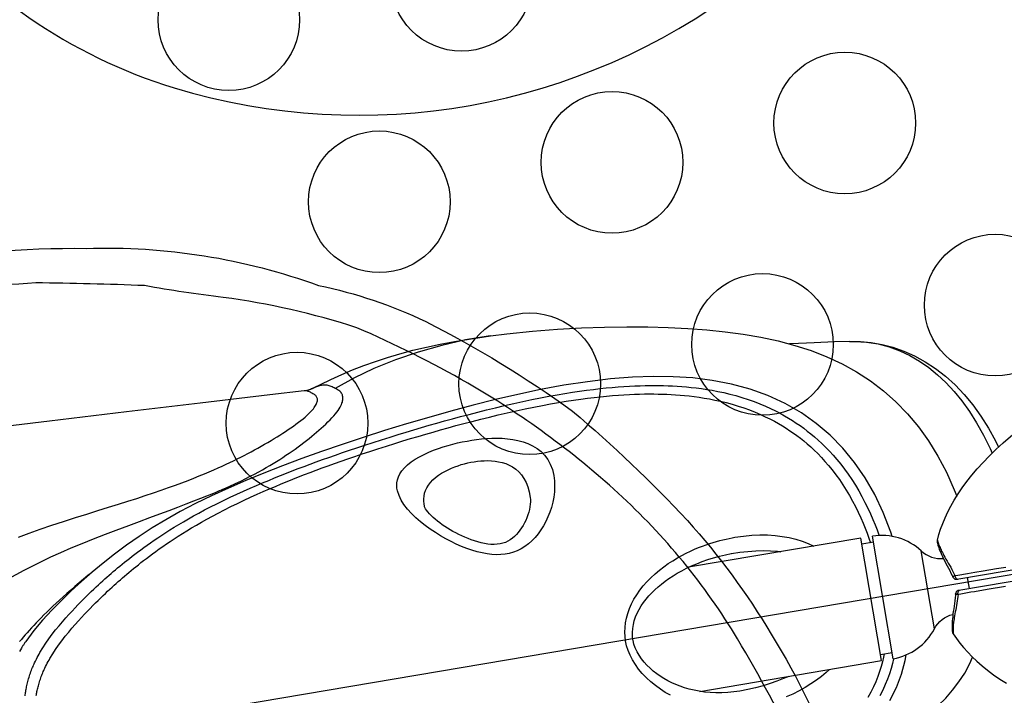
# Model space of a CAD drawing. Extents: x -7591 to 3780, y -4603 to 4500.
# Drawn here: x 859 to 1124, y -757 to -575 of the extents above; entities that cross this region are included whole.
import ezdxf

# ---------------------------------------------------------------- set-up
doc = ezdxf.new("R2010")
doc.units = 0
doc.header["$LTSCALE"] = 500
doc.header["$MEASUREMENT"] = 0
doc.layers.get('0').update_dxf_attribs({"linetype": 'CONTINUOUS'})
doc.layers.get('Defpoints').update_dxf_attribs({"linetype": 'CONTINUOUS'})
for name, color, linetype in [('PW_DIMS_ASTM', 30, 'CONTINUOUS'), ('PW_DIMS_CSA', 152, 'CONTINUOUS'), ('PW_STRUCTURE', 140, 'CONTINUOUS')]:
    doc.layers.add(name, color=color, linetype=linetype)
doc.styles.get("Standard").update_dxf_attribs({"font": 'tahoma.ttf', "width": 0.9})
doc.dimstyles.new('PW_Metric', dxfattribs={"dimtxt": 175, "dimasz": 120, "dimexe": 50, "dimexo": 100, "dimgap": 80, "dimtad": 0, "dimtih": 1, "dimtoh": 1, "dimlfac": 0.001, "dimrnd": 0.01, "dimzin": 0, "dimtxsty": 'Standard', "dimblk": 'DOT', "dimcen": 0.09, "dimse1": 1, "dimse2": 1, "dimadec": 0, "dimazin": 0, "dimtfac": 1, "dimtofl": 0, "dimtmove": 0, "dimatfit": 3, "dimfxl": 1, "dimtolj": 1, "dimtzin": 0, "dimarcsym": 0})

# ---------------------------------------------------------------- blocks, each defined once
blk = doc.blocks.new('_Dot')
at = {"color": 0, "linetype": 'ByBlock', "lineweight": -2}
blk.add_line((-0.5, 0), (-1, 0), dxfattribs=at)
at = {"color": 0, "linetype": 'ByBlock', "const_width": 0.5}
blk.add_lwpolyline([(-0.25, 0, 1), (0.25, 0, 1)], format="xyb", close=True, dxfattribs=at)
blk = doc.blocks.new('*D11')
at = {"layer": 'Defpoints', "color": 0, "transparency": 16777216}
for p in [(556.99, 3832.28), (-7262.01, -4542.59), (939.44, -4542.59)]:
    blk.add_point(p, dxfattribs=at)
at = {"layer": 'PW_DIMS_CSA', "color": 0, "lineweight": -2, "transparency": 16777216}
for p, q in [((-7262.01, 3712.28), (-7262.01, -163.91)), ((-7262.01, -4422.59), (-7262.01, -546.39))]:
    blk.add_line(p, q, dxfattribs=at)
at = {"layer": 'PW_DIMS_CSA', "color": 0, "lineweight": -2, "transparency": 16777216, "xscale": 120, "yscale": 120, "zscale": 120}
for p, rotation in [((-7262.01, 3832.28), 90), ((-7262.01, -4542.59), 270)]:
    blk.add_blockref('_Dot', p, dxfattribs=dict(at, rotation=rotation))
at = {"layer": 'PW_DIMS_CSA', "color": 0, "transparency": 16777216, "insert": (-7262.01, -355.15), "char_height": 175, "attachment_point": 5}
blk.add_mtext('\\A1;8,37M', dxfattribs=at)
blk = doc.blocks.new('*D13')
at = {"layer": 'Defpoints', "color": 0, "transparency": 16777216}
for p in [(556.99, 3832.28), (-7262.01, -4542.59), (939.44, -4542.59)]:
    blk.add_point(p, dxfattribs=at)
at = {"layer": 'PW_DIMS_ASTM', "color": 0, "lineweight": -2, "transparency": 16777216}
for p, q in [((-7262.01, 3712.28), (-7262.01, -163.91)), ((-7262.01, -4422.59), (-7262.01, -546.39))]:
    blk.add_line(p, q, dxfattribs=at)
at = {"layer": 'PW_DIMS_ASTM', "color": 0, "lineweight": -2, "transparency": 16777216, "xscale": 120, "yscale": 120, "zscale": 120}
for p, rotation in [((-7262.01, 3832.28), 90), ((-7262.01, -4542.59), 270)]:
    blk.add_blockref('_Dot', p, dxfattribs=dict(at, rotation=rotation))
at = {"layer": 'PW_DIMS_ASTM', "color": 0, "transparency": 16777216, "insert": (-7262.01, -355.15), "char_height": 175, "attachment_point": 5}
blk.add_mtext('\\A1;8,37M', dxfattribs=at)

msp = doc.modelspace()

# ---------------------------------------------------------------- linework, layer by layer
at = {"layer": 'PW_STRUCTURE', "elevation": 914.4}
msp.add_lwpolyline([(1158.32, -718.608), (43.829, -906.992, 0.3659775), (0.001, -869.95), (0.001, -44.45, 0.4641531), (43.829, 7.408), (857.783, 144.992, 0.4641531), (916.221, 110.42), (1187.539, -669.219, 0.3659775)], format="xyb", close=True, dxfattribs=at)
at = {"layer": 'PW_STRUCTURE', "elevation": 3962.4}
for points in [[(829.697, -544.3, 0.1561525), (900.348, -593.16, 0.2402665), (1053.085, -565.922, 0.0186505), (1160.61, -494.487, -0.1032408), (1284.787, -456.332, -0.1032408)], [(826.09, -640.97, -0.0528821), (876.694, -636.353, -0.0955157), (939.215, -646.327, -0.0618812), (968.023, -656.046, -0.039056), (1007.525, -680.107, -0.0279154), (1038.415, -709.502, -0.0488128), (1060.986, -740.131, -0.045509), (1079.398, -777.445, 0.07393), (1092.568, -798.202, 0.2537521), (1102.511, -799.467, -0.0232223), (1110.75, -796.667, -0.1000953), (1103.622, -801.927, -0.1265197), (1094.48, -803.952, -0.1272256), (1087.361, -801.589, -0.1200933), (1079.681, -794.004, -0.0081694), (1068.474, -771.966, 0.0188069), (1051.915, -741.331, 0.0712712), (1019.783, -702.147, 0.0535592), (979.368, -672.599, 0.0266915), (949.506, -657.686, 0.0443495), (913.546, -649.528, -0.0166564), (892.396, -646.356, 0.0063838), (863.118, -645.627, 0.0122867), (826.905, -648.92, 0.025045)], [(1062.835, -808.905, -0.0352816), (1010.254, -815.177, -0.0545754), (941.055, -812.456, -0.0644712), (865.814, -791.972, -0.0742348), (791.225, -747.127, -0.0421441), (741.511, -697.501, -0.0039696), (726.069, -676.965, 6.7012537)]]:
    msp.add_lwpolyline(points, format="xyb", dxfattribs=at)
at = {"layer": 'PW_STRUCTURE', "linetype": 'Continuous'}
for points in [[(985.4, -659.9), (978.757, -660.987), (972.333, -662.424), (965.953, -664.236), (959.848, -666.348), (954.107, -668.697), (948.694, -671.272), (943.629, -674.042), (943.359, -673.893), (943.094, -673.752), (942.831, -673.62), (942.567, -673.499), (942.302, -673.391), (942.036, -673.299), (941.763, -673.225), (941.482, -673.171), (941.199, -673.137), (940.909, -673.124), (940.609, -673.132), (940.311, -673.158), (940.016, -673.2), (939.722, -673.257), (939.432, -673.326), (939.15, -673.403), (938.877, -673.487), (938.615, -673.578), (938.364, -673.674), (938.128, -673.774), (937.906, -673.876), (938.667, -673.477), (939.7, -672.952), (942.526, -671.582), (945.422, -670.275), (948.366, -669.039), (951.364, -667.871), (954.468, -666.758), (957.716, -665.694), (961.094, -664.69), (964.58, -663.758), (968.188, -662.896), (971.924, -662.101), (975.756, -661.379), (979.685, -660.724), (983.753, -660.124), (985.457, -659.893), (989.837, -659.35), (996.764, -658.64), (1003.481, -658.114), (1009.94, -657.751), (1016.136, -657.534), (1022.099, -657.446), (1027.816, -657.479), (1033.287, -657.627), (1038.574, -657.89), (1043.686, -658.273), (1048.622, -658.781), (1053.439, -659.43), (1058.171, -660.243), (1062.797, -661.236), (1067.294, -662.425), (1071.674, -663.832), (1075.932, -665.482), (1080.017, -667.374), (1083.92, -669.518), (1087.65, -671.933), (1091.188, -674.619), (1094.528, -677.582), (1097.671, -680.833), (1100.602, -684.36), (1103.308, -688.147), (1105.803, -692.209), (1108.102, -696.577), (1110.205, -701.263), (1110.862, -702.996)], [(1082.038, -661.366), (1077.959, -661.493), (1072.49, -661.719), (1066.23, -662.042), (1065.917, -662.061)], [(1082.038, -661.366), (1082.13, -661.364), (1084.985, -661.404), (1087.887, -661.672), (1090.806, -662.179), (1093.728, -662.936), (1096.654, -663.959), (1099.558, -665.254), (1102.406, -666.82), (1105.187, -668.659), (1107.871, -670.754), (1110.436, -673.089), (1112.889, -675.669), (1115.193, -678.452), (1117.353, -681.43), (1119.408, -684.661), (1121.315, -688.073), (1122.149, -689.772)], [(1082.13, -661.364), (1083.46, -661.359), (1086.624, -661.562), (1089.699, -662.06), (1092.695, -662.844), (1095.57, -663.893), (1098.291, -665.174), (1100.877, -666.673), (1103.358, -668.394), (1105.73, -670.326), (1107.99, -672.455), (1110.17, -674.807), (1112.266, -677.382), (1114.274, -680.175), (1116.217, -683.23), (1118.096, -686.57), (1119.897, -690.19), (1120.433, -691.41)], [(1093.516, -713.79), (1093.169, -712.674), (1091.107, -707.373), (1088.803, -702.527), (1086.248, -698.071), (1083.405, -693.93), (1080.252, -690.084), (1076.793, -686.557), (1073.091, -683.41), (1069.111, -680.61), (1064.752, -678.097), (1060.092, -675.952), (1055.287, -674.217), (1050.296, -672.858), (1045.105, -671.852), (1039.847, -671.196), (1034.62, -670.855), (1029.296, -670.792), (1023.666, -670.993), (1017.746, -671.464), (1011.536, -672.203), (1005.191, -673.179), (998.942, -674.331), (992.839, -675.614), (986.809, -677.011), (980.793, -678.518), (974.799, -680.118), (968.838, -681.796), (962.868, -683.556), (956.964, -685.369), (951.193, -687.21), (945.524, -689.089), (940.012, -690.987), (934.691, -692.893), (929.49, -694.838), (924.458, -696.808), (919.627, -698.792), (914.931, -700.822), (910.407, -702.891), (906.102, -704.987), (901.996, -707.127), (898.095, -709.311), (894.405, -711.533), (890.894, -713.803), (887.509, -716.149), (884.265, -718.551), (881.205, -720.963), (878.276, -723.406), (875.418, -725.921), (872.66, -728.473), (870.005, -731.054), (867.437, -733.683), (864.968, -736.371), (862.626, -739.134), (860.445, -742.026), (860.445, -742.026), (860.321, -742.213), (860.21, -742.373), (860.1, -742.533), (859.99, -742.694), (859.882, -742.856), (859.774, -743.018), (859.668, -743.18), (859.562, -743.343), (859.457, -743.507), (859.389, -743.614), (859.25, -743.835)], [(858.504, -714.029), (861.344, -712.954), (864.293, -711.887), (867.399, -710.82), (870.61, -709.762), (873.762, -708.747), (876.83, -707.783), (879.84, -706.858), (882.698, -705.976), (885.364, -705.143), (887.882, -704.35), (890.283, -703.58), (892.574, -702.829), (894.751, -702.1), (896.823, -701.39), (898.796, -700.699), (900.666, -700.026), (902.433, -699.375), (904.092, -698.747), (905.649, -698.139), (907.118, -697.553), (908.494, -696.988), (909.782, -696.444), (911.006, -695.916), (912.164, -695.405), (913.258, -694.91), (914.316, -694.421), (915.343, -693.938), (916.334, -693.461), (917.306, -692.983), (918.261, -692.505), (919.198, -692.027), (920.129, -691.542), (921.058, -691.049), (921.981, -690.551), (922.894, -690.048), (923.798, -689.54), (924.692, -689.03), (925.563, -688.522), (926.41, -688.02), (927.234, -687.521), (928.033, -687.027), (928.8, -686.544), (929.542, -686.068), (930.273, -685.587), (930.999, -685.101), (931.713, -684.613), (932.414, -684.121), (933.112, -683.617), (933.796, -683.111), (934.435, -682.622), (935.022, -682.153), (935.564, -681.7), (936.055, -681.273), (936.49, -680.874), (936.874, -680.499), (937.218, -680.141), (937.525, -679.801), (937.794, -679.479), (938.03, -679.172), (938.235, -678.879), (938.408, -678.601), (938.554, -678.336), (938.673, -678.082), (938.766, -677.841), (938.835, -677.609), (938.88, -677.388), (938.901, -677.176), (938.9, -676.974), (938.877, -676.781), (938.831, -676.597), (938.763, -676.422), (938.675, -676.257), (938.564, -676.101), (938.432, -675.953), (938.278, -675.815), (938.103, -675.685), (937.907, -675.566), (937.661, -675.425), (937.425, -675.293), (937.199, -675.17), (936.986, -675.057), (936.782, -674.956), (936.583, -674.869), (936.387, -674.797), (936.194, -674.741), (936.001, -674.702), (935.805, -674.68), (935.609, -674.675), (935.414, -674.686), (935.351, -674.692), (926.097, -675.758), (907.358, -677.944), (887.514, -680.295), (866.771, -682.787), (845.128, -685.418)], [(864.235, -745.037), (864.994, -743.772), (865.795, -742.541), (866.637, -741.338), (867.528, -740.141), (868.454, -738.958), (869.377, -737.83), (870.281, -736.765), (871.171, -735.748), (872.038, -734.786), (872.871, -733.883), (873.673, -733.03), (874.455, -732.214), (875.219, -731.432), (875.96, -730.685), (876.68, -729.97), (877.379, -729.285), (878.056, -728.632), (878.712, -728.007), (879.343, -727.412), (879.953, -726.846), (880.55, -726.297), (881.134, -725.766), (881.706, -725.252), (882.274, -724.747), (882.84, -724.249), (883.403, -723.759), (883.973, -723.269), (884.55, -722.779), (885.135, -722.287), (885.734, -721.79), (886.348, -721.285), (886.979, -720.774), (887.633, -720.251), (888.312, -719.714), (889.017, -719.166), (889.754, -718.6), (890.528, -718.015), (891.338, -717.413), (892.187, -716.793), (893.079, -716.152), (894.015, -715.493), (894.983, -714.825), (895.981, -714.15), (897.015, -713.464), (898.09, -712.767), (899.207, -712.059), (900.37, -711.339), (901.584, -710.604), (902.852, -709.855), (904.178, -709.092), (905.566, -708.312), (907.021, -707.517), (908.547, -706.705), (910.146, -705.877), (911.844, -705.022), (913.623, -704.15), (915.417, -703.294), (917.208, -702.461), (919.006, -701.645), (920.773, -700.861), (922.479, -700.121), (924.136, -699.415), (925.773, -698.731), (927.385, -698.069), (928.967, -697.431), (930.55, -696.803), (932.131, -696.186), (933.709, -695.581), (935.308, -694.976), (936.929, -694.372), (938.569, -693.77), (940.255, -693.161), (941.987, -692.544), (943.764, -691.92), (945.612, -691.281), (947.533, -690.626), (949.523, -689.958), (951.609, -689.268), (953.842, -688.542), (956.166, -687.798), (958.447, -687.081), (960.631, -686.405), (962.765, -685.754), (964.868, -685.124), (966.917, -684.519), (968.931, -683.934), (970.982, -683.348), (973.08, -682.759), (975.207, -682.173), (977.4, -681.581), (979.67, -680.982), (981.999, -680.382), (984.37, -679.788), (986.793, -679.199), (989.252, -678.62), (991.698, -678.064), (994.137, -677.532), (996.561, -677.025), (998.907, -676.557), (1001.16, -676.129), (1003.344, -675.737), (1005.449, -675.38), (1007.469, -675.059), (1009.418, -674.77), (1011.305, -674.509), (1013.125, -674.278), (1014.876, -674.073), (1016.575, -673.893), (1018.221, -673.736), (1019.809, -673.603), (1021.345, -673.491), (1022.836, -673.4), (1024.281, -673.328), (1025.675, -673.275), (1027.017, -673.238), (1028.314, -673.218), (1029.577, -673.212), (1030.805, -673.22), (1032.007, -673.243), (1033.211, -673.279), (1034.423, -673.332), (1035.643, -673.4), (1036.89, -673.486), (1038.168, -673.593), (1039.475, -673.721), (1040.821, -673.875), (1042.209, -674.057), (1043.637, -674.27), (1045.109, -674.519), (1046.632, -674.809), (1048.198, -675.144), (1049.796, -675.524), (1051.437, -675.959), (1053.106, -676.45), (1054.746, -676.982), (1056.346, -677.552), (1057.908, -678.158), (1059.395, -678.783), (1060.79, -679.416), (1062.106, -680.057), (1063.352, -680.706), (1064.521, -681.354), (1065.623, -682), (1066.69, -682.66), (1067.721, -683.333), (1068.715, -684.015), (1069.702, -684.726), (1070.681, -685.468), (1071.648, -686.238), (1072.623, -687.054), (1073.605, -687.918), (1074.59, -688.831), (1075.589, -689.807), (1076.605, -690.855), (1077.628, -691.97), (1078.65, -693.15), (1079.674, -694.405), (1080.691, -695.729), (1081.684, -697.105), (1082.656, -698.539), (1083.603, -700.029), (1084.507, -701.546), (1085.372, -703.095), (1086.198, -704.672), (1086.962, -706.229), (1087.662, -707.752), (1088.31, -709.249), (1088.901, -710.699), (1089.434, -712.084), (1089.917, -713.412), (1089.971, -713.57)], [(913.373, -701.202), (913.702, -701.056), (915.325, -700.322), (916.845, -699.613), (918.265, -698.929), (919.589, -698.272), (920.828, -697.639), (921.993, -697.026), (923.085, -696.435), (924.116, -695.862), (925.106, -695.298), (926.058, -694.742), (926.974, -694.193), (927.867, -693.646), (928.737, -693.099), (929.586, -692.553), (930.424, -692), (931.256, -691.44), (932.076, -690.875), (932.884, -690.305), (933.681, -689.731), (934.464, -689.154), (935.223, -688.581), (935.959, -688.014), (936.674, -687.451), (937.362, -686.895), (938.021, -686.35), (938.659, -685.81), (939.287, -685.268), (939.906, -684.719), (940.514, -684.167), (941.11, -683.61), (941.702, -683.04), (942.276, -682.466), (942.801, -681.912), (943.28, -681.38), (943.718, -680.865), (944.101, -680.38), (944.431, -679.928), (944.719, -679.501), (944.966, -679.096), (945.173, -678.712), (945.348, -678.347), (945.488, -678.001), (945.596, -677.672), (945.675, -677.359), (945.727, -677.062), (945.751, -676.779), (945.75, -676.509), (945.724, -676.252), (945.673, -676.007), (945.6, -675.773), (945.503, -675.551), (945.382, -675.34), (945.24, -675.14), (945.076, -674.95), (944.889, -674.772), (944.681, -674.604), (944.451, -674.447), (944.199, -674.301), (943.925, -674.165), (943.629, -674.042)], [(937.531, -674.067), (937.324, -674.164), (936.991, -674.303), (936.7, -674.407), (936.422, -674.49), (936.082, -674.573), (935.648, -674.652), (935.342, -674.693)], [(938.674, -673.473), (938.256, -673.682), (937.611, -673.992), (936.768, -674.382)], [(937.906, -673.876), (937.682, -673.986), (937.449, -674.099), (937.229, -674.204)], [(937.906, -673.876), (937.55, -674.058), (937.531, -674.067)], [(938.667, -673.477), (938.719, -673.45)], [(865.549, -749.282), (865.772, -748.811), (865.998, -748.353), (866.225, -747.907), (866.455, -747.472), (866.688, -747.048), (866.924, -746.635), (867.671, -745.413), (868.452, -744.214), (869.269, -743.033), (870.147, -741.851), (871.065, -740.678), (871.97, -739.554), (872.86, -738.492), (873.749, -737.477), (874.607, -736.513), (875.429, -735.608), (876.229, -734.755), (877.005, -733.938), (877.761, -733.154), (878.498, -732.406), (879.212, -731.689), (879.904, -731.003), (880.576, -730.349), (881.226, -729.723), (881.851, -729.127), (882.455, -728.56), (883.047, -728.01), (883.624, -727.478), (884.19, -726.964), (884.753, -726.458), (885.313, -725.959), (885.87, -725.469), (886.434, -724.978), (887.004, -724.487), (887.581, -723.995), (888.173, -723.497), (888.78, -722.991), (889.402, -722.48), (890.049, -721.955), (890.719, -721.418), (891.413, -720.869), (892.142, -720.302), (892.905, -719.716), (893.702, -719.113), (894.54, -718.491), (895.421, -717.848), (896.34, -717.187), (897.294, -716.516), (898.277, -715.839), (899.293, -715.152), (900.352, -714.452), (901.452, -713.74), (902.593, -713.016), (903.789, -712.278), (905.037, -711.524), (906.337, -710.757), (907.704, -709.973), (909.136, -709.172), (910.632, -708.356), (912.205, -707.522), (913.88, -706.66), (915.628, -705.783), (917.385, -704.924), (919.148, -704.087), (920.921, -703.266), (922.652, -702.481), (924.323, -701.74), (925.959, -701.031), (927.568, -700.347), (929.149, -699.687), (930.708, -699.048), (932.264, -698.422), (933.816, -697.808), (935.368, -697.204), (936.94, -696.603), (938.532, -696.003), (940.146, -695.405), (941.803, -694.802), (943.504, -694.191), (945.251, -693.574), (947.068, -692.943), (948.956, -692.297), (950.914, -691.638), (952.964, -690.96), (955.158, -690.248), (957.445, -689.517), (959.685, -688.811), (961.83, -688.149), (963.931, -687.512), (965.998, -686.896), (968.013, -686.304), (969.995, -685.733), (972.009, -685.163), (974.069, -684.59), (976.162, -684.019), (978.314, -683.445), (980.542, -682.864), (982.831, -682.283), (985.159, -681.707), (987.534, -681.139), (989.949, -680.58), (992.35, -680.044), (994.74, -679.533), (997.116, -679.047), (999.418, -678.598), (1001.628, -678.189), (1003.764, -677.817), (1005.825, -677.478), (1007.806, -677.172), (1009.711, -676.9), (1011.552, -676.655), (1013.329, -676.438), (1015.042, -676.249), (1016.699, -676.082), (1018.302, -675.939), (1019.85, -675.819), (1021.349, -675.719), (1022.801, -675.638), (1024.205, -675.577), (1025.562, -675.533), (1026.867, -675.506), (1028.125, -675.494), (1029.353, -675.496), (1030.546, -675.512), (1031.709, -675.541), (1032.876, -675.584), (1034.051, -675.641), (1035.23, -675.714), (1036.436, -675.805), (1037.672, -675.915), (1038.933, -676.046), (1040.233, -676.203), (1041.571, -676.387), (1042.945, -676.6), (1044.363, -676.849), (1045.827, -677.137), (1047.331, -677.467), (1048.864, -677.841), (1050.44, -678.268), (1052.04, -678.746), (1053.607, -679.262), (1055.137, -679.813), (1056.632, -680.401), (1058.051, -681.004), (1059.38, -681.614), (1060.637, -682.232), (1061.826, -682.856), (1062.941, -683.476), (1063.992, -684.096), (1065.007, -684.728), (1065.989, -685.372), (1066.936, -686.025), (1067.875, -686.705), (1068.807, -687.413), (1069.729, -688.15), (1070.657, -688.928), (1071.593, -689.753), (1072.533, -690.625), (1073.485, -691.556), (1074.454, -692.556), (1075.431, -693.621), (1076.408, -694.749), (1077.387, -695.947), (1078.361, -697.215), (1079.315, -698.534), (1080.248, -699.909), (1081.158, -701.338), (1082.029, -702.797), (1082.864, -704.288), (1083.66, -705.806), (1084.399, -707.309), (1085.079, -708.782), (1085.707, -710.229), (1086.28, -711.633), (1086.798, -712.975), (1087.268, -714.264), (1087.694, -715.499)], [(1105.668, -714.795), (1106.064, -713.331), (1106.539, -711.84), (1107.097, -710.324), (1107.739, -708.788), (1108.468, -707.23), (1109.292, -705.643), (1110.217, -704.027), (1111.243, -702.387), (1112.373, -700.727), (1113.609, -699.049), (1114.951, -697.354), (1116.403, -695.644), (1117.964, -693.922), (1119.635, -692.19), (1121.422, -690.443), (1123.327, -688.683), (1125.346, -686.916), (1127.482, -685.142), (1129.731, -683.364), (1130.831, -682.535)], [(967.695, -705.703), (967.583, -705.036), (967.522, -704.357), (967.522, -703.663), (967.59, -702.947), (967.737, -702.214), (967.975, -701.48), (968.316, -700.738), (968.767, -699.992), (969.314, -699.276), (969.957, -698.598), (970.69, -697.951), (971.481, -697.351), (972.31, -696.808), (973.176, -696.316), (974.059, -695.868), (974.947, -695.467), (975.834, -695.113), (976.721, -694.796), (977.595, -694.515), (978.458, -694.273), (979.326, -694.06), (980.195, -693.874), (981.064, -693.72), (981.954, -693.598), (982.865, -693.505), (983.789, -693.446), (984.735, -693.434), (985.698, -693.469), (986.669, -693.554), (987.644, -693.709), (988.616, -693.936), (989.573, -694.237), (990.506, -694.632), (991.406, -695.126), (992.26, -695.719), (993.058, -696.428), (993.789, -697.256), (994.445, -698.204), (995.017, -699.28), (995.495, -700.49), (995.871, -701.832), (996.135, -703.308), (996.137, -703.32)], [(913.371, -701.202), (913.054, -701.341), (912.466, -701.591), (911.58, -701.959), (910.445, -702.422), (909.065, -702.976), (907.422, -703.625), (905.542, -704.359), (903.491, -705.151), (901.283, -705.996), (898.906, -706.896), (896.382, -707.844), (893.719, -708.837), (890.931, -709.871), (888.056, -710.935), (884.67, -712.186)], [(996.136, -703.32), (996.184, -703.866), (996.189, -704.485), (996.144, -705.156), (996.051, -705.856), (995.909, -706.577), (995.721, -707.313), (995.49, -708.048), (995.221, -708.774), (994.915, -709.488), (994.575, -710.186), (994.205, -710.859), (993.807, -711.504), (993.376, -712.129), (992.916, -712.723), (992.426, -713.282), (991.9, -713.81), (991.337, -714.295), (990.745, -714.729), (990.12, -715.106), (989.459, -715.417), (988.761, -715.661), (988.023, -715.835), (987.245, -715.939), (986.423, -715.973), (985.567, -715.942), (984.695, -715.853), (983.818, -715.71), (982.931, -715.519), (982.037, -715.285), (981.151, -715.016), (980.274, -714.715), (979.407, -714.387), (978.558, -714.036), (977.723, -713.664), (976.904, -713.273), (976.107, -712.867), (975.329, -712.447), (974.575, -712.015), (973.847, -711.573), (973.139, -711.119), (972.456, -710.654), (971.801, -710.181), (971.171, -709.697), (970.57, -709.204), (970.006, -708.705), (969.486, -708.206), (969.012, -707.708), (968.596, -707.222), (968.259, -706.776), (968.003, -706.382), (967.826, -706.052), (967.73, -705.821), (967.695, -705.702)], [(839.268, -735.231), (841.791, -733.68), (844.242, -732.152), (846.63, -730.66), (848.962, -729.217), (851.247, -727.829), (853.49, -726.498), (855.662, -725.245), (857.803, -724.052), (860.019, -722.865), (862.306, -721.685), (864.661, -720.52), (867.167, -719.335), (869.837, -718.125), (872.635, -716.912), (875.565, -715.696), (878.661, -714.463), (881.855, -713.237), (884.7, -712.174)], [(1021.802, -741.926), (1021.647, -740.738), (1021.594, -739.534), (1021.643, -738.31), (1021.792, -737.057), (1022.04, -735.781), (1022.39, -734.509), (1022.846, -733.238), (1023.404, -731.966), (1024.054, -730.718), (1024.803, -729.491), (1025.646, -728.284), (1026.56, -727.12), (1027.55, -726), (1028.614, -724.919), (1029.721, -723.891), (1030.878, -722.918), (1032.081, -721.997), (1033.291, -721.137), (1034.51, -720.342), (1035.739, -719.608), (1036.941, -718.935), (1038.109, -718.327), (1039.253, -717.782), (1040.36, -717.284), (1041.428, -716.835), (1042.46, -716.435), (1043.459, -716.07), (1044.425, -715.74), (1045.358, -715.446), (1046.264, -715.178), (1047.143, -714.936), (1047.994, -714.72), (1048.825, -714.524), (1049.637, -714.346), (1050.428, -714.188), (1051.2, -714.05), (1053.514, -713.727), (1055.75, -713.512), (1057.91, -713.41), (1059.995, -713.429), (1062.006, -713.567), (1063.94, -713.804), (1065.8, -714.141), (1067.585, -714.583), (1069.287, -715.116), (1070.908, -715.742), (1072.393, -716.437)], [(1041.799, -755.483), (1090.673, -747.222), (1085.106, -714.288), (1038.752, -722.123)], [(1093.804, -746.693), (1088.237, -713.759)], [(1105.668, -714.795), (1105.668, -714.797), (1105.673, -714.822), (1105.678, -714.844), (1105.693, -714.911), (1105.704, -714.957), (1105.736, -715.08), (1105.758, -715.158), (1105.784, -715.248), (1105.815, -715.352), (1105.853, -715.472), (1105.898, -715.605), (1105.95, -715.758), (1106.012, -715.929), (1106.085, -716.118), (1106.169, -716.331), (1106.266, -716.566), (1106.379, -716.824), (1106.508, -717.108), (1106.655, -717.419), (1106.821, -717.755), (1107.008, -718.122), (1107.218, -718.52), (1107.452, -718.947), (1107.707, -719.406), (1107.989, -719.903), (1108.295, -720.432), (1108.61, -720.975), (1108.931, -721.535), (1109.257, -722.11), (1109.569, -722.678), (1109.859, -723.232), (1110.129, -723.781), (1110.377, -724.325), (1111.14, -724.2), (1113.753, -723.769), (1114.73, -723.607), (1115.754, -723.436), (1117.946, -723.071), (1121.575, -722.464), (1124.117, -722.037)], [(1050.239, -718.432), (1050.252, -718.43), (1052.507, -718.077), (1054.686, -717.832), (1056.788, -717.689), (1058.811, -717.642), (1060.755, -717.686), (1062.622, -717.82), (1063.543, -717.933)], [(1088.508, -715.362), (1085.377, -715.891)], [(1105.648, -715.433), (1105.658, -715.484), (1105.678, -715.578)], [(1105.658, -715.484), (1105.678, -715.578), (1105.711, -715.719)], [(1105.711, -715.718), (1105.761, -715.912)], [(1105.761, -715.91), (1105.831, -716.16)], [(1105.831, -716.157), (1105.924, -716.458)], [(1105.923, -716.454), (1106.042, -716.807)], [(1106.041, -716.802), (1106.189, -717.21)], [(1106.187, -717.203), (1106.365, -717.658)], [(1106.362, -717.65), (1106.571, -718.149)], [(1023.767, -741.594), (1023.653, -740.657), (1023.627, -739.627), (1023.703, -738.573), (1023.877, -737.516), (1024.143, -736.472), (1024.496, -735.445), (1024.926, -734.44), (1025.428, -733.463), (1025.992, -732.515), (1026.618, -731.594), (1027.3, -730.7), (1028.033, -729.834), (1028.818, -728.992), (1029.653, -728.174), (1030.534, -727.382), (1031.466, -726.609), (1032.444, -725.86), (1033.47, -725.134), (1034.556, -724.421), (1035.709, -723.722), (1036.922, -723.043), (1038.197, -722.386), (1039.539, -721.751), (1040.943, -721.146), (1042.397, -720.577), (1043.902, -720.047), (1045.454, -719.561), (1047.045, -719.124), (1048.667, -718.742), (1050.239, -718.432)], [(1106.567, -718.139), (1106.808, -718.681)], [(1106.802, -718.669), (1107.072, -719.245)], [(1107.065, -719.231), (1107.352, -719.819), (1107.661, -720.43), (1107.987, -721.059), (1108.663, -722.349), (1109.003, -723.01), (1109.335, -723.681), (1109.648, -724.359), (1109.798, -724.708)], [(877.523, -724.068), (877.152, -724.362), (875.933, -725.349), (874.761, -726.321), (873.628, -727.279), (872.534, -728.224), (871.48, -729.152), (870.47, -730.056), (869.509, -730.931), (868.593, -731.781), (867.716, -732.605), (866.877, -733.405), (866.079, -734.18), (865.312, -734.935), (864.576, -735.67), (863.873, -736.385), (863.198, -737.082), (862.552, -737.762), (861.934, -738.425), (861.343, -739.071), (860.777, -739.701), (860.239, -740.317), (859.725, -740.918), (859.235, -741.506), (858.77, -742.082)], [(1109.797, -724.707), (1109.795, -724.697), (1109.8, -724.67), (1109.822, -724.639), (1109.859, -724.603), (1109.911, -724.564), (1109.978, -724.521), (1110.059, -724.475), (1110.153, -724.426), (1110.26, -724.376), (1110.377, -724.325)], [(1109.797, -724.707), (1109.829, -724.776), (1109.894, -724.887), (1109.973, -724.989), (1110.064, -725.08), (1110.166, -725.159), (1110.278, -725.224), (1110.396, -725.275), (1110.52, -725.31), (1110.648, -725.33), (1110.777, -725.333), (1110.905, -725.319)], [(1110.377, -724.325), (1110.402, -724.46), (1110.436, -724.592), (1110.48, -724.718), (1110.533, -724.836), (1110.594, -724.944), (1110.661, -725.04), (1110.735, -725.121), (1110.812, -725.188), (1110.892, -725.238), (1110.974, -725.27), (1111.055, -725.284), (1111.135, -725.28)], [(1114.297, -727.837), (1113.789, -724.832)], [(1124.009, -727.246), (1119.036, -728.094), (1115.678, -728.669), (1114.671, -728.843), (1112.008, -729.303), (1111.241, -729.437), (1111.19, -729.994), (1111.122, -730.562), (1111.038, -731.142), (1110.938, -731.741), (1110.829, -732.352), (1110.717, -732.951), (1110.605, -733.536), (1110.494, -734.108), (1110.393, -734.649), (1110.303, -735.151), (1110.221, -735.621), (1110.15, -736.059), (1110.09, -736.463), (1110.038, -736.836), (1109.996, -737.18), (1109.962, -737.497), (1109.934, -737.787), (1109.914, -738.052), (1109.899, -738.293), (1109.888, -738.511), (1109.881, -738.708), (1109.877, -738.886), (1109.876, -739.044), (1109.877, -739.187), (1109.879, -739.314), (1109.882, -739.425), (1109.886, -739.524), (1109.891, -739.61), (1109.896, -739.685), (1109.901, -739.75), (1109.91, -739.851), (1109.914, -739.89), (1109.92, -739.945), (1109.923, -739.963), (1109.925, -739.976), (1109.926, -739.983), (1109.926, -739.985), (1110.775, -741.23), (1111.707, -742.474), (1112.724, -743.714), (1113.825, -744.945), (1115.015, -746.169), (1116.302, -747.388), (1117.692, -748.602), (1119.184, -749.806), (1120.78, -750.995), (1122.48, -752.167), (1124.285, -753.32)], [(1111.413, -728.325), (1111.288, -728.354), (1111.167, -728.399), (1111.053, -728.46), (1110.947, -728.534), (1110.852, -728.621), (1110.768, -728.719), (1110.698, -728.827), (1110.642, -728.943), (1110.601, -729.065), (1110.575, -729.192), (1110.568, -729.267)], [(1111.241, -729.437), (1111.22, -729.302), (1111.209, -729.166), (1111.209, -729.032), (1111.22, -728.903), (1111.242, -728.782), (1111.275, -728.669), (1111.317, -728.567), (1111.368, -728.479), (1111.428, -728.406), (1111.494, -728.348), (1111.566, -728.308), (1111.643, -728.286)], [(1110.568, -729.266), (1110.543, -729.623), (1110.471, -730.365), (1110.379, -731.107), (1110.275, -731.844), (1110.06, -733.287), (1109.959, -733.989), (1109.868, -734.669), (1109.789, -735.321), (1109.725, -735.941), (1109.676, -736.521), (1109.643, -737.052), (1109.625, -737.534), (1109.618, -737.962), (1109.621, -738.331), (1109.632, -738.643), (1109.647, -738.9), (1109.663, -739.099), (1109.678, -739.243), (1109.69, -739.338)], [(1111.241, -729.437), (1111.114, -729.427), (1110.997, -729.415), (1110.892, -729.4), (1110.8, -729.383), (1110.723, -729.365), (1110.66, -729.345), (1110.614, -729.323), (1110.583, -729.301), (1110.569, -729.277), (1110.568, -729.267)], [(1052.485, -755.392), (1050.946, -755.607), (1049.279, -755.768), (1047.646, -755.851), (1046.053, -755.858), (1044.512, -755.791), (1043.026, -755.655), (1041.593, -755.454), (1040.223, -755.194), (1038.922, -754.882), (1037.684, -754.522), (1036.489, -754.115), (1035.338, -753.662), (1034.231, -753.167), (1033.159, -752.627), (1032.122, -752.042), (1031.124, -751.415), (1030.162, -750.743), (1029.241, -750.028), (1028.368, -749.27), (1027.54, -748.466), (1026.766, -747.616), (1026.057, -746.724), (1025.42, -745.789), (1024.863, -744.812), (1024.4, -743.804), (1024.045, -742.786), (1023.801, -741.773), (1023.769, -741.594)], [(1109.69, -739.338), (1109.697, -739.39)], [(859.25, -743.835), (858.979, -744.279), (858.701, -744.748)], [(1033.831, -756.54), (1032.483, -755.766), (1031.146, -754.896), (1029.818, -753.935), (1028.562, -752.912), (1027.392, -751.83), (1026.296, -750.686), (1025.303, -749.502), (1024.424, -748.283), (1023.652, -747.027), (1023.001, -745.759), (1022.475, -744.488), (1022.074, -743.209), (1021.802, -741.926)], [(860.256, -756.658), (860.293, -756.37), (860.334, -756.081), (860.377, -755.789), (860.424, -755.495), (860.475, -755.194), (860.531, -754.887), (860.592, -754.572), (860.658, -754.247), (860.731, -753.909), (860.81, -753.56), (860.897, -753.202), (860.991, -752.834), (861.093, -752.457), (861.201, -752.077), (861.315, -751.695), (861.436, -751.31), (861.561, -750.928), (861.691, -750.551), (861.825, -750.176), (861.962, -749.809), (862.101, -749.45), (862.242, -749.099), (862.383, -748.76), (862.523, -748.433), (862.662, -748.117), (862.8, -747.813), (863.032, -747.318), (863.269, -746.835), (863.509, -746.365), (863.75, -745.908), (863.993, -745.465), (864.235, -745.037)], [(1064.344, -782.219), (1065.673, -781.724), (1069.167, -780.365), (1072.575, -778.981), (1075.901, -777.565), (1079.142, -776.118), (1082.29, -774.638), (1085.346, -773.121), (1088.303, -771.566), (1091.155, -769.973), (1093.902, -768.333), (1096.538, -766.646), (1099.055, -764.909), (1101.458, -763.108), (1103.74, -761.238), (1105.889, -759.295), (1107.902, -757.265), (1109.77, -755.138), (1111.479, -752.905), (1113.018, -750.549), (1114.389, -748.019), (1115.138, -746.286)], [(1091.366, -745.345), (1091.193, -746.246), (1090.904, -747.514), (1090.555, -748.812), (1090.144, -750.14), (1089.667, -751.494), (1089.115, -752.874), (1088.481, -754.281), (1087.764, -755.711), (1086.963, -757.145)], [(1093.881, -746.711), (1093.584, -747.987), (1093.21, -749.361), (1092.768, -750.765), (1092.252, -752.204), (1091.658, -753.664), (1090.98, -755.149), (1090.208, -756.659)], [(1093.533, -745.09), (1090.402, -745.619)], [(1092.855, -757.949), (1094.633, -754.437), (1096.022, -750.854), (1097.05, -747.162), (1097.316, -745.652)], [(863.231, -756.607), (863.275, -756.344), (863.323, -756.076), (863.375, -755.8), (863.432, -755.518), (863.495, -755.225), (863.563, -754.921), (863.638, -754.606), (863.72, -754.282), (863.809, -753.948), (863.905, -753.604), (864.008, -753.257), (864.117, -752.907), (864.232, -752.553), (864.352, -752.201), (864.476, -751.852), (864.605, -751.504), (864.737, -751.162), (864.871, -750.827), (865.007, -750.497), (865.143, -750.178), (865.28, -749.869), (865.415, -749.57), (865.549, -749.282)], [(1076.62, -749.598), (1075.775, -750.38), (1074.484, -751.458), (1073.108, -752.498), (1071.65, -753.49), (1070.11, -754.439), (1068.489, -755.343), (1066.785, -756.19), (1065.001, -756.982)], [(1065.715, -751.441), (1064.282, -752.063), (1062.524, -752.75), (1060.684, -753.391), (1058.762, -753.985), (1056.757, -754.523), (1054.665, -754.995), (1052.487, -755.392), (1052.484, -755.392)]]:
    msp.add_lwpolyline(points, dxfattribs=at)
for points in [[(1110.905, -725.319), (1157.08, -717.514, 0.2719837), (1157.868, -716.852, -0.7488913), (1236.037, -682.69)], [(1104.864, -738.665), (1101.321, -717.706, 0.2343524), (1088.237, -713.759)], [(1105.668, -714.795, 0.1057744), (1105.648, -715.433)], [(1101.321, -717.706, 0.217091), (1107.308, -719.728)], [(1163.976, -734.317, -0.0817325), (1158.581, -720.928, 0.2859526), (1157.588, -720.52), (1111.413, -728.325)], [(1093.804, -746.693, 0.2343524), (1104.864, -738.665, -0.2170911), (1109.853, -734.787)], [(1109.697, -739.39, 0.1057745), (1109.926, -739.985)]]:
    msp.add_lwpolyline(points, format="xyb", dxfattribs=at)
msp.add_lwpolyline([(1002.482, -697.422), (1002.654, -698.898), (1002.702, -700.368), (1002.635, -701.822), (1002.458, -703.247), (1002.182, -704.636), (1001.824, -705.991), (1001.394, -707.306), (1000.894, -708.573), (1000.326, -709.79), (999.698, -710.956), (999.012, -712.063), (998.263, -713.104), (997.453, -714.079), (996.589, -714.982), (995.674, -715.794), (994.709, -716.51), (993.701, -717.133), (992.661, -717.652), (991.597, -718.062), (990.505, -718.37), (989.379, -718.581), (988.219, -718.699), (987.024, -718.725), (985.791, -718.657), (984.511, -718.5), (983.188, -718.257), (981.844, -717.93), (980.472, -717.521), (979.071, -717.036), (977.667, -716.481), (976.257, -715.863), (974.835, -715.182), (973.425, -714.439), (972.019, -713.642), (970.617, -712.791), (969.251, -711.877), (967.903, -710.905), (966.578, -709.882), (965.342, -708.799), (964.176, -707.651), (963.08, -706.458), (962.15, -705.249), (961.416, -704.032), (960.839, -702.803), (960.416, -701.565), (960.265, -700.857), (960.219, -700.127), (960.278, -699.375), (960.424, -698.597), (960.669, -697.8), (961.056, -696.999), (961.607, -696.177), (962.299, -695.348), (963.116, -694.555), (964.085, -693.793), (965.188, -693.054), (966.35, -692.37), (967.569, -691.747), (968.856, -691.169), (970.152, -690.64), (971.447, -690.164), (972.757, -689.734), (974.055, -689.343), (975.33, -688.994), (976.597, -688.685), (977.866, -688.407), (979.135, -688.158), (980.407, -687.942), (981.705, -687.758), (983.035, -687.605), (984.389, -687.487), (985.768, -687.417), (987.173, -687.395), (988.598, -687.429), (990.021, -687.534), (991.44, -687.716), (992.847, -687.983), (994.214, -688.348), (995.53, -688.822), (996.789, -689.413), (997.962, -690.127), (999.037, -690.975), (1000.005, -691.964), (1000.846, -693.098), (1001.545, -694.379), (1002.094, -695.818)], close=True, dxfattribs=at)
at = {"layer": 'PW_STRUCTURE'}
for centre in [(977.67, -564.269, 914.4), (915.058, -574.853, 914.4), (1080.756, -602.641, 914.4), (1018.145, -613.225, 914.4), (955.533, -623.808, 914.4), (1121.232, -651.597, 914.4), (1058.62, -662.18, 914.4), (996.009, -672.763, 914.4), (933.397, -683.347, 914.4)]:
    msp.add_circle(centre, 19.05, dxfattribs=at)

# ---------------------------------------------------------------- dimensions: what is measured, and where the dimension line sits
at = {"layer": 'PW_DIMS_ASTM'}
dim = msp.add_linear_dim(base=(-7262.006, -4542.592), p1=(556.986, 3832.284), p2=(939.437, -4542.592), angle=90, dimstyle='PW_Metric', override={"dimpost": 'M\\X'}, dxfattribs=at)
dim.commit()
dim.dimension.update_dxf_attribs({"geometry": '*D13', "text_midpoint": (-7262.006, -355.154)})
at = {"layer": 'PW_DIMS_CSA'}
dim = msp.add_linear_dim(base=(-7262.006, -4542.592), p1=(556.986, 3832.284), p2=(939.437, -4542.592), angle=90, dimstyle='PW_Metric', override={"dimpost": 'M\\X'}, dxfattribs=at)
dim.commit()
dim.dimension.update_dxf_attribs({"geometry": '*D11', "text_midpoint": (-7262.006, -355.154)})

doc.saveas('drawing.dxf')
